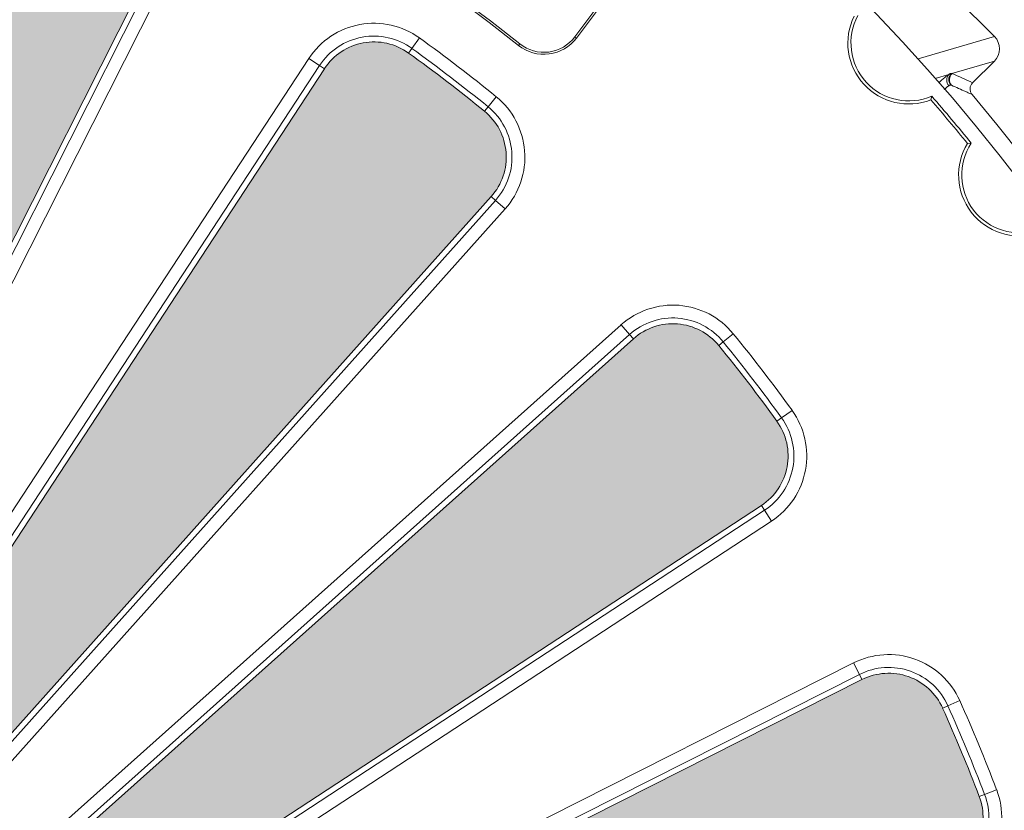
# Model space of a CAD drawing. Units: millimetres. Extents: x -11428 to 47413, y -34700 to 29700.
# Drawn here: x 41988 to 43165, y -9679 to -8734 of the extents above; entities that cross this region are included whole.
import ezdxf

# ---------------------------------------------------------------- set-up
doc = ezdxf.new("R2010")
doc.units = ezdxf.units.MM
doc.layers.get('0').update_dxf_attribs({"lineweight": 15})
doc.layers.add('SLD-0', color=179, linetype='Continuous')

msp = doc.modelspace()

# ---------------------------------------------------------------- hatches: boundary and pattern name
at = {"linetype": 'Continuous'}
h = msp.add_hatch(color=179, dxfattribs=at)
edge = h.paths.add_edge_path(flags=0)
edge.add_arc((41309.9, -10356.7), 913.4, 66.6858, 68.3142, ccw=False)
edge.add_arc((41688.5, -9478.4), 43.1, 246.6858, 333.2177)
edge.add_line((41726.9, -9497.8), (42143.7, -8672))
edge.add_arc((42080.5, -8640.1), 70.8, 333.2177, 425.8244)
edge.add_arc((41309.9, -10356.7), 1952.5, 65.8244, 69.1756)
edge.add_arc((41978.9, -8598), 70.8, 69.1756, 161.7823)
edge.add_line((41911.6, -8575.8), (41622.4, -9454.5))
edge.add_arc((41663.3, -9468), 43.1, 161.7823, 248.3142)
h = msp.add_hatch(color=179, dxfattribs=at)
edge = h.paths.add_edge_path(flags=0)
edge.add_arc((41309.9, -10356.7), 913.4, 51.6858, 53.3142, ccw=False)
edge.add_arc((41902.9, -9606.3), 43.1, 231.6858, 318.2177)
edge.add_line((41935, -9635), (42551.4, -8945.2))
edge.add_arc((42498.6, -8898), 70.8, 318.2177, 410.8244)
edge.add_arc((41309.9, -10356.7), 1952.5, 50.8244, 54.1756)
edge.add_arc((42411.3, -8831), 70.8, 54.1756, 146.7823)
edge.add_line((42352.1, -8792.3), (41845.3, -9566.1))
edge.add_arc((41881.3, -9589.7), 43.1, 146.7823, 233.3142)
h = msp.add_hatch(color=179, dxfattribs=at)
edge = h.paths.add_edge_path(flags=0)
edge.add_arc((41309.9, -10356.7), 913.4, 36.6858, 38.3142, ccw=False)
edge.add_arc((42076.9, -9785.3), 43.1, 216.6858, 303.2177)
edge.add_line((42100.5, -9821.3), (42874.4, -9314.6))
edge.add_arc((42835.6, -9255.4), 70.8, 303.2177, 395.8244)
edge.add_arc((41309.9, -10356.7), 1952.5, 35.8244, 39.1756)
edge.add_arc((42768.6, -9168.1), 70.8, 39.1756, 131.7823)
edge.add_line((42721.5, -9115.3), (42031.7, -9731.7))
edge.add_arc((42060.4, -9763.8), 43.1, 131.7823, 218.3142)
h = msp.add_hatch(color=179, dxfattribs=at)
edge = h.paths.add_edge_path(flags=0)
edge.add_arc((41309.9, -10356.7), 913.4, 21.6858, 23.3142, ccw=False)
edge.add_arc((42198.7, -10003.3), 43.1, 201.6858, 288.2177)
edge.add_line((42212.1, -10044.2), (43090.8, -9755))
edge.add_arc((43068.7, -9687.8), 70.8, 288.2177, 380.8244)
edge.add_arc((41309.9, -10356.7), 1952.5, 20.8244, 24.1756)
edge.add_arc((43026.6, -9586.1), 70.8, 24.1756, 116.7823)
edge.add_line((42994.7, -9522.9), (42168.9, -9939.8))
edge.add_arc((42188.3, -9978.2), 43.1, 116.7823, 203.3142)

# ---------------------------------------------------------------- linework, layer by layer
at = {"color": 7, "linetype": 'Continuous', "lineweight": 15}
for p, q in [((42912.7, -8513.5), (43153.1, -8753.9)), ((42703.4, -8684.7), (42651.4, -8754.2)), ((42705.3, -8686.1), (42653.4, -8755.6)), ((42651.4, -8754.2), (42653.4, -8755.6)), ((42585.7, -8762.6), (42584.2, -8764.5)), ((43153, -8783.2), (43102.3, -8798)), ((43153, -8783.2), (43127, -8809.2)), ((43078.1, -8825.1), (43077.1, -8829.5)), ((43120.8, -8881.6), (43125.3, -8881.4))]:
    msp.add_line(p, q, dxfattribs=at)
at = {"color": 7, "linetype": 'Continuous', "lineweight": 0}
for p, q in [((41726.9, -9497.8), (42143.7, -8672)), ((41733, -9500.9), (42149.9, -8675.1)), ((42163.7, -8682), (41746.8, -9507.8)), ((42456.7, -8768.1), (42465.8, -8755.5)), ((42456.7, -8768.1), (42452.7, -8773.6)), ((41826.6, -9553.9), (42333.4, -8780)), ((42346.3, -8788.5), (42333.4, -8780)), ((42346.3, -8788.5), (41839.6, -9562.4)), ((42352.1, -8792.3), (41845.3, -9566.1)), ((42352.1, -8792.3), (42346.3, -8788.5)), ((42547.6, -8837.8), (42557.4, -8825.8)), ((42543.3, -8843.1), (42547.6, -8837.8)), ((41935, -9635), (42551.4, -8945.2)), ((42556.5, -8949.8), (42551.4, -8945.2)), ((41940.1, -9639.6), (42556.5, -8949.8)), ((42568, -8960), (42556.5, -8949.8)), ((42568, -8960), (41951.6, -9649.8)), ((42016.8, -9715), (42706.6, -9098.6)), ((42716.9, -9110.2), (42706.6, -9098.6)), ((42716.9, -9110.2), (42027.1, -9726.5)), ((42721.5, -9115.3), (42716.9, -9110.2)), ((42828.8, -9119), (42840.8, -9109.3)), ((42721.5, -9115.3), (42031.7, -9731.7)), ((42828.8, -9119), (42823.5, -9123.4)), ((42898.6, -9209.9), (42911.1, -9200.9)), ((42893, -9213.9), (42898.6, -9209.9)), ((42100.5, -9821.3), (42874.4, -9314.6)), ((42104.3, -9827.1), (42878.2, -9320.3)), ((42878.2, -9320.3), (42874.4, -9314.6)), ((42886.6, -9333.3), (42878.2, -9320.3)), ((42886.6, -9333.3), (42112.7, -9840)), ((42158.8, -9919.8), (42984.6, -9503)), ((42991.6, -9516.8), (42984.6, -9503)), ((42991.6, -9516.8), (42165.8, -9933.6)), ((42994.7, -9522.9), (42168.9, -9939.8)), ((42994.7, -9522.9), (42991.6, -9516.8)), ((43097.4, -9554.3), (43091.2, -9557.1)), ((43097.4, -9554.3), (43111.5, -9548)), ((43134.8, -9662.6), (43141.3, -9660.2)), ((43141.3, -9660.2), (43155.7, -9654.7))]:
    msp.add_line(p, q, dxfattribs=at)
at = {"color": 1, "linetype": 'Continuous', "lineweight": 15}
for p, q in [((43061.7, -8780.6), (43153.1, -8753.9)), ((43098.5, -8799.1), (43082.3, -8803.9))]:
    msp.add_line(p, q, dxfattribs=at)
at = {"color": 7, "linetype": 'Continuous', "lineweight": 15}
for radius in [2936.9, 2916.1, 2883.2, 2871.2]:
    msp.add_circle((41309.9, -10356.7), radius, dxfattribs=at)
for centre, radius, start, end in [((41309.9, -10356.7), 2356.4, 19.2964, 160.7036), ((41309.9, -10356.7), 2041.8, 51.3293, 128.6685), ((41309.9, -10356.7), 2039.4, 51.3293, 128.6685), ((43050.6, -8761.7), 72.8, 153.672, 291.328), ((43050.6, -8761.7), 69.1, 151.5389, 293.4611), ((42614.5, -8726.6), 48.5, 231.3293, 323.2316), ((42614.5, -8726.6), 46.1, 231.3293, 323.2316), ((43106.3, -8805.8), 10.3, 139.3789, 221.731), ((43108.9, -8805), 10.4, 137.207, 220.5341), ((43109.7, -8805.4), 10.4, 135.0873, 220.5299), ((41309.9, -10356.7), 2339.3, 39.1002, 40.8998), ((41309.9, -10356.7), 2377.2, 4.6824, 40.171), ((41309.9, -10356.7), 2335.6, 39.1649, 40.8351), ((43183, -8919.5), 72.8, 148.672, 286.328), ((43183, -8919.5), 69.1, 146.5389, 288.4611)]:
    msp.add_arc(centre, radius, start, end, dxfattribs=at)
at = {"color": 7, "linetype": 'Continuous', "lineweight": 0}
for centre, radius, start, end in [((42411.3, -8831), 93.1, 54.1756, 146.7823), ((42411.3, -8831), 77.7, 54.1756, 146.7823), ((41309.9, -10356.7), 1974.8, 50.8244, 54.1756), ((42411.3, -8831), 70.8, 54.1756, 146.7823), ((41309.9, -10356.7), 1959.3, 50.8244, 54.1756), ((41309.9, -10356.7), 1952.5, 50.8244, 54.1756), ((42498.6, -8898), 93.1, 318.2177, 50.8244), ((42498.6, -8898), 77.7, 318.2177, 50.8244), ((42498.6, -8898), 70.8, 318.2177, 50.8244), ((42768.6, -9168.1), 93.1, 39.1756, 131.7823), ((42768.6, -9168.1), 77.7, 39.1756, 131.7823), ((42768.6, -9168.1), 70.8, 39.1756, 131.7823), ((41309.9, -10356.7), 1974.8, 35.8244, 39.1756), ((41309.9, -10356.7), 1959.3, 35.8244, 39.1756), ((41309.9, -10356.7), 1952.5, 35.8244, 39.1756), ((42835.6, -9255.4), 93.1, 303.2177, 35.8244), ((42835.6, -9255.4), 70.8, 303.2177, 35.8244), ((42835.6, -9255.4), 77.7, 303.2177, 35.8244), ((43026.6, -9586.1), 93.1, 24.1756, 116.7823), ((43026.6, -9586.1), 77.7, 24.1756, 116.7823), ((43026.6, -9586.1), 70.8, 24.1756, 116.7823), ((41309.9, -10356.7), 1952.5, 20.8244, 24.1756), ((41309.9, -10356.7), 1959.3, 20.8244, 24.1756), ((41309.9, -10356.7), 1974.8, 20.8244, 24.1756), ((43068.7, -9687.8), 70.8, 288.2177, 20.8244), ((43068.7, -9687.8), 77.7, 288.2177, 20.8244), ((43068.7, -9687.8), 93.1, 288.2177, 20.8244)]:
    msp.add_arc(centre, radius, start, end, dxfattribs=at)
at = {"color": 7, "linetype": 'Continuous', "lineweight": 15}
for centre, major_axis, ratio, start_param, end_param in [((43138.1, -8768.6), (-20.2, -5.9), 0.987406, 2.077073, 3.637192), ((42230.7, -11277.5), (-2045, 2045), 0.891085, 5.106892, 5.116408)]:
    msp.add_ellipse(centre, major_axis=major_axis, ratio=ratio, start_param=start_param, end_param=end_param, dxfattribs=at)
for points, knots in [([(43086.6, -8809.2), (43087.7, -8808.2), (43091.7, -8804.5), (43095.7, -8801.2), (43097.9, -8799.6), (43098.5, -8799.1)], [0, 0, 0, 0, 0.222525, 0.763892, 1, 1, 1, 1]), ([(43101, -8811.7), (43100.8, -8811.6), (43100.5, -8811.7), (43099.8, -8812), (43099.3, -8812.3), (43098.7, -8812.7)], [0, 0, 0, 0, 0.5, 0.5, 1, 1, 1, 1]), ([(43126.4, -8823.2), (43125.9, -8823), (43125.4, -8822.8), (43124.9, -8822.5), (43122.8, -8821.6), (43120.8, -8820.7), (43118.7, -8819.7), (43113.1, -8817.2), (43107.4, -8814.6), (43101.8, -8812.1)], [0, 0, 0, 0, 0.003, 0.003, 0.003, 0.015, 0.015, 0.015, 0.04776887, 0.04776887, 0.04776887, 0.04776887]), ([(43127, -8809.2), (43126.1, -8810.1), (43125.3, -8811.2), (43124.3, -8813.5), (43124, -8814.8), (43123.9, -8817.4), (43124.1, -8818.7), (43124.9, -8821.1), (43125.6, -8822.2), (43126.4, -8823.2)], [0, 0, 0, 0, 0.25, 0.25, 0.5, 0.5, 0.75, 0.75, 1, 1, 1, 1])]:
    msp.add_open_spline(points, degree=3, knots=knots, dxfattribs=at)
for points in [[(43098.5, -8799.1), (43099.9, -8798.3), (43100.8, -8797.9), (43101.3, -8797.9)], [(43101.3, -8797.9), (43101.6, -8797.9), (43102, -8798), (43102.3, -8798)], [(43101.8, -8812.1), (43101.5, -8812), (43101.3, -8811.9), (43101, -8811.7)]]:
    msp.add_open_spline(points, degree=3, dxfattribs=at)
at = {"color": 1, "linetype": 'Continuous', "lineweight": 15}
msp.add_open_spline([(43098.7, -8812.7), (43098.2, -8813), (43096.7, -8814), (43094.5, -8815.9), (43093.1, -8817.1)], degree=3, knots=[0, 0, 0, 0, 0.338461, 1, 1, 1, 1], dxfattribs=at)
at = {"layer": 'SLD-0', "lineweight": 0}
for p, q in [((41726.9, -9497.8), (42143.7, -8672)), ((42352.1, -8792.3), (41845.3, -9566.1)), ((41935, -9635), (42551.4, -8945.2)), ((42721.5, -9115.3), (42031.7, -9731.7)), ((42100.5, -9821.3), (42874.4, -9314.6)), ((42994.7, -9522.9), (42168.9, -9939.8))]:
    msp.add_line(p, q, dxfattribs=at)
for centre, radius, start, end in [((42411.3, -8831), 70.8, 54.1756, 146.7823), ((41309.9, -10356.7), 1952.5, 50.8244, 54.1756), ((42498.6, -8898), 70.8, 318.2177, 50.8244), ((42768.6, -9168.1), 70.8, 39.1756, 131.7823), ((41309.9, -10356.7), 1952.5, 35.8244, 39.1756), ((42835.6, -9255.4), 70.8, 303.2177, 35.8244), ((43026.6, -9586.1), 70.8, 24.1756, 116.7823), ((41309.9, -10356.7), 1952.5, 20.8244, 24.1756), ((43068.7, -9687.8), 70.8, 288.2177, 20.8244)]:
    msp.add_arc(centre, radius, start, end, dxfattribs=at)

doc.saveas('drawing.dxf')
